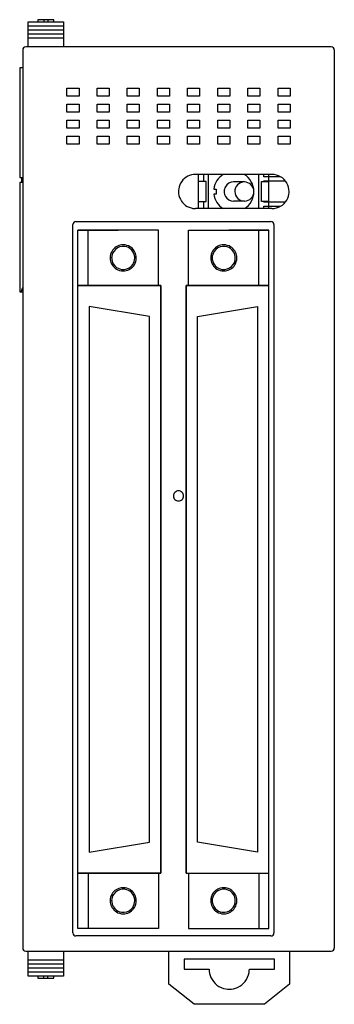
# Model space of a CAD drawing. Extents: x 0.2 to 31.5, y -0.2 to 97.8.
import ezdxf

# ---------------------------------------------------------------- set-up
doc = ezdxf.new("R2010")
doc.units = 0
doc.layers.add('DEFAULT_255_2_778', color=255, linetype='CONTINUOUS')

msp = doc.modelspace()

# ---------------------------------------------------------------- linework, layer by layer
at = {"layer": 'DEFAULT_255_2_778'}
for p, q in [((1.075, 97.187), (1.075, 97.587)), ((1.075, 97.587), (4.575, 97.587)), ((1.075, 96.787), (1.075, 97.187)), ((1.075, 97.187), (4.575, 97.187)), ((3.625, 97.787), (2.025, 97.787)), ((2.025, 97.787), (2.025, 97.587)), ((2.625, 97.787), (2.625, 97.587)), ((3.025, 97.787), (3.025, 97.587)), ((3.625, 97.587), (3.625, 97.787)), ((4.575, 97.587), (4.575, 97.187)), ((4.575, 97.187), (4.575, 96.787)), ((1.075, 96.387), (1.075, 96.787)), ((1.075, 96.787), (4.575, 96.787)), ((1.075, 95.987), (1.075, 96.387)), ((1.075, 96.387), (4.575, 96.387)), ((4.575, 96.787), (4.575, 96.387)), ((4.575, 96.387), (4.575, 95.987)), ((31.225, 95.087), (0.825, 95.087)), ((1.075, 95.087), (1.075, 95.987)), ((1.075, 95.987), (4.575, 95.987)), ((4.575, 95.987), (4.575, 95.087)), ((0.525, 94.787), (0.525, 5.384)), ((31.525, 94.787), (31.525, 5.387)), ((0.525, 92.987), (0.225, 92.987)), ((0.225, 92.987), (0.225, 82.087)), ((4.925, 90.187), (4.925, 90.987)), ((4.925, 90.987), (6.125, 90.987)), ((6.125, 90.187), (4.925, 90.187)), ((6.125, 90.987), (6.125, 90.187)), ((7.925, 90.187), (7.925, 90.987)), ((7.925, 90.987), (9.125, 90.987)), ((9.125, 90.187), (7.925, 90.187)), ((9.125, 90.987), (9.125, 90.187)), ((10.925, 90.187), (10.925, 90.987)), ((10.925, 90.987), (12.125, 90.987)), ((12.125, 90.187), (10.925, 90.187)), ((12.125, 90.987), (12.125, 90.187)), ((13.925, 90.187), (13.925, 90.987)), ((13.925, 90.987), (15.125, 90.987)), ((15.125, 90.187), (13.925, 90.187)), ((15.125, 90.987), (15.125, 90.187)), ((16.925, 90.187), (16.925, 90.987)), ((16.925, 90.987), (18.125, 90.987)), ((18.125, 90.187), (16.925, 90.187)), ((18.125, 90.987), (18.125, 90.187)), ((19.925, 90.187), (19.925, 90.987)), ((19.925, 90.987), (21.125, 90.987)), ((21.125, 90.187), (19.925, 90.187)), ((21.125, 90.987), (21.125, 90.187)), ((22.925, 90.187), (22.925, 90.987)), ((22.925, 90.987), (24.125, 90.987)), ((24.125, 90.187), (22.925, 90.187)), ((24.125, 90.987), (24.125, 90.187)), ((25.925, 90.187), (25.925, 90.987)), ((25.925, 90.987), (27.125, 90.987)), ((27.125, 90.187), (25.925, 90.187)), ((27.125, 90.987), (27.125, 90.187)), ((4.925, 88.587), (4.925, 89.387)), ((4.925, 89.387), (6.125, 89.387)), ((6.125, 89.387), (6.125, 88.587)), ((7.925, 88.587), (7.925, 89.387)), ((7.925, 89.387), (9.125, 89.387)), ((9.125, 89.387), (9.125, 88.587)), ((10.925, 88.587), (10.925, 89.387)), ((10.925, 89.387), (12.125, 89.387)), ((12.125, 89.387), (12.125, 88.587)), ((13.925, 88.587), (13.925, 89.387)), ((13.925, 89.387), (15.125, 89.387)), ((15.125, 89.387), (15.125, 88.587)), ((16.925, 88.587), (16.925, 89.387)), ((16.925, 89.387), (18.125, 89.387)), ((18.125, 89.387), (18.125, 88.587)), ((19.925, 88.587), (19.925, 89.387)), ((19.925, 89.387), (21.125, 89.387)), ((21.125, 89.387), (21.125, 88.587)), ((22.925, 88.587), (22.925, 89.387)), ((22.925, 89.387), (24.125, 89.387)), ((24.125, 89.387), (24.125, 88.587)), ((25.925, 88.587), (25.925, 89.387)), ((25.925, 89.387), (27.125, 89.387)), ((27.125, 89.387), (27.125, 88.587)), ((6.125, 88.587), (4.925, 88.587)), ((9.125, 88.587), (7.925, 88.587)), ((12.125, 88.587), (10.925, 88.587)), ((15.125, 88.587), (13.925, 88.587)), ((18.125, 88.587), (16.925, 88.587)), ((21.125, 88.587), (19.925, 88.587)), ((24.125, 88.587), (22.925, 88.587)), ((27.125, 88.587), (25.925, 88.587)), ((4.925, 86.987), (4.925, 87.787)), ((4.925, 87.787), (6.125, 87.787)), ((6.125, 87.787), (6.125, 86.987)), ((7.925, 86.987), (7.925, 87.787)), ((7.925, 87.787), (9.125, 87.787)), ((9.125, 87.787), (9.125, 86.987)), ((10.925, 86.987), (10.925, 87.787)), ((10.925, 87.787), (12.125, 87.787)), ((12.125, 87.787), (12.125, 86.987)), ((13.925, 86.987), (13.925, 87.787)), ((13.925, 87.787), (15.125, 87.787)), ((15.125, 87.787), (15.125, 86.987)), ((16.925, 86.987), (16.925, 87.787)), ((16.925, 87.787), (18.125, 87.787)), ((18.125, 87.787), (18.125, 86.987)), ((19.925, 86.987), (19.925, 87.787)), ((19.925, 87.787), (21.125, 87.787)), ((21.125, 87.787), (21.125, 86.987)), ((22.925, 86.987), (22.925, 87.787)), ((22.925, 87.787), (24.125, 87.787)), ((24.125, 87.787), (24.125, 86.987)), ((25.925, 86.987), (25.925, 87.787)), ((25.925, 87.787), (27.125, 87.787)), ((27.125, 87.787), (27.125, 86.987)), ((6.125, 86.987), (4.925, 86.987)), ((9.125, 86.987), (7.925, 86.987)), ((12.125, 86.987), (10.925, 86.987)), ((15.125, 86.987), (13.925, 86.987)), ((18.125, 86.987), (16.925, 86.987)), ((21.125, 86.987), (19.925, 86.987)), ((24.125, 86.987), (22.925, 86.987)), ((27.125, 86.987), (25.925, 86.987)), ((4.925, 85.387), (4.925, 86.187)), ((4.925, 86.187), (6.125, 86.187)), ((6.125, 85.387), (4.925, 85.387)), ((6.125, 86.187), (6.125, 85.387)), ((7.925, 85.387), (7.925, 86.187)), ((7.925, 86.187), (9.125, 86.187)), ((9.125, 85.387), (7.925, 85.387)), ((9.125, 86.187), (9.125, 85.387)), ((10.925, 85.387), (10.925, 86.187)), ((10.925, 86.187), (12.125, 86.187)), ((12.125, 85.387), (10.925, 85.387)), ((12.125, 86.187), (12.125, 85.387)), ((13.925, 85.387), (13.925, 86.187)), ((13.925, 86.187), (15.125, 86.187)), ((15.125, 85.387), (13.925, 85.387)), ((15.125, 86.187), (15.125, 85.387)), ((16.925, 85.387), (16.925, 86.187)), ((16.925, 86.187), (18.125, 86.187)), ((18.125, 85.387), (16.925, 85.387)), ((18.125, 86.187), (18.125, 85.387)), ((19.925, 85.387), (19.925, 86.187)), ((19.925, 86.187), (21.125, 86.187)), ((21.125, 85.387), (19.925, 85.387)), ((21.125, 86.187), (21.125, 85.387)), ((22.925, 85.387), (22.925, 86.187)), ((22.925, 86.187), (24.125, 86.187)), ((24.125, 85.387), (22.925, 85.387)), ((24.125, 86.187), (24.125, 85.387)), ((25.925, 85.387), (25.925, 86.187)), ((25.925, 86.187), (27.125, 86.187)), ((27.125, 85.387), (25.925, 85.387)), ((27.125, 86.187), (27.125, 85.387)), ((25.325, 82.388), (17.725, 82.388)), ((18.025, 78.987), (18.025, 82.387)), ((18.525, 82.387), (18.525, 81.684)), ((19.025, 78.987), (19.025, 82.387)), ((24.025, 78.987), (24.025, 82.387)), ((24.525, 82.154), (24.525, 82.387)), ((25.025, 78.987), (25.025, 82.387)), ((0.225, 82.087), (0.525, 82.087)), ((0.525, 81.587), (0.225, 81.587)), ((0.225, 81.587), (0.225, 70.687)), ((0.401, 82.087), (0.401, 81.587)), ((18.775, 81.684), (18.025, 81.684)), ((18.775, 79.684), (18.775, 81.684)), ((22.575, 81.634), (21.525, 81.634)), ((24.275, 79.684), (24.275, 81.684)), ((24.275, 81.684), (25.025, 81.684)), ((26.185, 82.154), (24.525, 82.154)), ((24.525, 81.684), (24.525, 81.754)), ((24.525, 81.754), (26.649, 81.754)), ((19.541, 80.934), (19.775, 80.934)), ((19.775, 80.434), (19.541, 80.434)), ((19.775, 80.934), (19.775, 80.434)), ((20.559, 80.684), (20.559, 80.684)), ((21.625, 80.684), (21.625, 80.684)), ((27.025, 80.688), (27.025, 80.688)), ((18.025, 79.684), (18.775, 79.684)), ((18.525, 79.684), (18.525, 78.987)), ((22.575, 79.734), (21.525, 79.734)), ((25.025, 79.684), (24.275, 79.684)), ((24.525, 79.614), (24.525, 79.684)), ((26.643, 79.614), (24.525, 79.614)), ((25.325, 78.987), (17.725, 78.987)), ((24.525, 78.987), (24.525, 79.214)), ((24.525, 79.214), (26.173, 79.214)), ((5.825, 77.687), (25.225, 77.687)), ((5.525, 6.887), (5.525, 77.387)), ((14.025, 76.826), (6.025, 76.826)), ((6.025, 7.346), (6.025, 76.826)), ((6.025, 7.346), (6.025, 76.826)), ((6.025, 76.826), (10.025, 76.826)), ((7.025, 71.326), (7.025, 76.826)), ((14.025, 71.326), (14.025, 76.826)), ((17.025, 76.826), (25.025, 76.826)), ((17.025, 71.326), (17.025, 76.826)), ((25.025, 76.826), (21.025, 76.826)), ((24.025, 71.326), (24.025, 76.826)), ((25.025, 7.346), (25.025, 76.826)), ((25.025, 7.346), (25.025, 76.826)), ((25.525, 77.387), (25.525, 6.887)), ((9.225, 74.076), (9.225, 74.076)), ((9.375, 74.076), (9.375, 74.076)), ((19.225, 74.076), (19.225, 74.076)), ((19.375, 74.076), (19.375, 74.076)), ((0.225, 70.687), (0.525, 70.687)), ((0.374, 70.687), (0.525, 71.118)), ((14.275, 71.326), (6.025, 71.326)), ((6.025, 71.326), (14.275, 71.326)), ((14.275, 12.846), (14.275, 71.326)), ((14.275, 71.326), (14.275, 12.846)), ((16.775, 12.846), (16.775, 71.326)), ((16.775, 71.326), (25.025, 71.326)), ((25.025, 71.326), (16.775, 71.326)), ((16.775, 71.326), (16.775, 12.846)), ((7.15, 69.246), (7.15, 14.926)), ((13.15, 68.246), (7.15, 69.246)), ((17.9, 68.246), (23.9, 69.246)), ((23.9, 69.246), (23.9, 14.926)), ((13.15, 15.926), (13.15, 68.246)), ((17.9, 15.926), (17.9, 68.246)), ((15.525, 50.387), (15.525, 50.387)), ((7.15, 14.926), (13.15, 15.926)), ((23.9, 14.926), (17.9, 15.926)), ((6.025, 12.846), (14.275, 12.846)), ((14.275, 12.846), (6.025, 12.846)), ((7.025, 12.846), (7.025, 7.346)), ((14.025, 12.846), (14.025, 7.346)), ((16.775, 12.846), (25.025, 12.846)), ((17.025, 12.846), (17.025, 7.346)), ((24.025, 12.846), (24.025, 7.346)), ((9.225, 10.096), (9.225, 10.096)), ((9.375, 10.096), (9.375, 10.096)), ((19.225, 10.096), (19.225, 10.096)), ((19.375, 10.096), (19.375, 10.096)), ((14.025, 7.346), (6.025, 7.346)), ((10.025, 7.346), (6.025, 7.346)), ((17.025, 7.346), (25.025, 7.346)), ((21.025, 7.346), (25.025, 7.346)), ((25.225, 6.587), (5.825, 6.587)), ((0.828, 5.087), (31.225, 5.087)), ((1.075, 4.187), (1.075, 5.087)), ((4.575, 5.087), (4.575, 4.187)), ((15.075, 1.787), (15.075, 5.087)), ((27.075, 5.087), (27.075, 1.787)), ((1.075, 3.787), (1.075, 4.187)), ((4.575, 4.187), (1.075, 4.187)), ((4.575, 4.187), (4.575, 3.787)), ((25.575, 4.287), (16.575, 4.287)), ((16.575, 4.287), (16.575, 3.287)), ((25.575, 3.287), (25.575, 4.287)), ((1.075, 3.387), (1.075, 3.787)), ((4.575, 3.787), (1.075, 3.787)), ((1.075, 2.987), (1.075, 3.387)), ((4.575, 3.387), (1.075, 3.387)), ((1.075, 2.587), (1.075, 2.987)), ((4.575, 2.987), (1.075, 2.987)), ((4.575, 3.787), (4.575, 3.387)), ((4.575, 3.387), (4.575, 2.987)), ((4.575, 2.987), (4.575, 2.587)), ((16.575, 3.287), (19.075, 3.287)), ((23.075, 3.287), (25.575, 3.287)), ((4.575, 2.587), (1.075, 2.587)), ((2.025, 2.587), (2.025, 2.387)), ((2.025, 2.387), (3.625, 2.387)), ((2.625, 2.387), (2.625, 2.587)), ((3.025, 2.387), (3.025, 2.587)), ((3.625, 2.387), (3.625, 2.587)), ((17.575, -0.213), (15.075, 1.787)), ((27.075, 1.787), (24.575, -0.213)), ((24.575, -0.213), (17.575, -0.213))]:
    msp.add_line(p, q, dxfattribs=at)
for centre, radius, start, end in [((0.825, 94.787), 0.3, 89.98268, 134.97296), ((31.225, 94.787), 0.3, 45.02705, 90.01729), ((31.225, 94.787), 0.3, 45.02695, 90.0174), ((0.825, 94.787), 0.3, 135.02699, 180.01733), ((31.225, 94.787), 0.3, 359.98259, 44.9731), ((31.225, 94.787), 0.3, 359.98259, 44.9731), ((17.722, 80.695), 1.693, 89.91373, 117.11164), ((21.525, 80.684), 2, 121.59638, 172.81372), ((21.524, 80.684), 2, 0.19627, 58.39635), ((25.325, 80.687), 1.7, 30.00233, 89.99038), ((17.726, 80.687), 1.702, 117.10713, 171.2547), ((21.509, 80.684), 0.95, 90.00321, 149.67758), ((21.509, 80.682), 0.952, 89.0475, 90.00089), ((22.572, 80.685), 0.947, 135.9533, 180.07669), ((22.574, 80.687), 0.947, 90.6872, 136.10298), ((22.575, 80.663), 0.971, 90.00036, 90.74203), ((22.576, 80.687), 0.947, 45.94937, 90.07771), ((22.577, 80.685), 0.947, 0.68548, 46.09725), ((25.322, 80.686), 1.703, 28.92604, 30.00183), ((25.327, 80.688), 1.698, 359.98693, 28.93005), ((17.738, 80.688), 1.713, 171.36119, 180.01871), ((17.718, 80.685), 1.693, 179.91542, 207.1122), ((21.525, 80.684), 2, 187.1836, 238.01217), ((21.509, 80.684), 0.949, 149.67541, 180.01234), ((21.509, 80.684), 0.95, 180.011, 210.31798), ((22.595, 80.684), 0.97, 180.00036, 180.74217), ((22.572, 80.683), 0.947, 180.68911, 226.10643), ((21.524, 80.684), 2, 301.99863, 359.99767), ((22.578, 80.683), 0.947, 315.78413, 0.07594), ((22.554, 80.684), 0.971, 0.00036, 0.74203), ((21.505, 80.684), 2.02, 0.00002, 0.19751), ((25.325, 80.688), 1.7, 330.01125, 357.1045), ((25.322, 80.688), 1.703, 357.09896, 359.99282), ((17.726, 80.689), 1.702, 207.10443, 261.24881), ((21.509, 80.684), 0.95, 210.32242, 269.99679), ((21.509, 80.686), 0.952, 269.99911, 270.9525), ((22.573, 80.681), 0.947, 225.95533, 270.07639), ((22.575, 80.702), 0.968, 269.99944, 270.7403), ((22.576, 80.681), 0.947, 270.68301, 315.93378), ((25.325, 80.687), 1.7, 269.99955, 330.00774), ((17.724, 80.7), 1.713, 261.35908, 270.01861), ((5.825, 77.387), 0.3, 135.02699, 180.01733), ((5.825, 77.387), 0.3, 89.98261, 134.97303), ((25.225, 77.387), 0.3, 45.02695, 90.0174), ((25.225, 77.387), 0.3, 359.98259, 44.9731), ((10.522, 74.079), 1.297, 148.27709, 180.1324), ((10.521, 74.079), 1.147, 145.32123, 180.1387), ((10.521, 74.08), 1.296, 97.02264, 148.27672), ((10.521, 74.079), 1.146, 95.30993, 145.34285), ((10.524, 74.052), 1.324, 89.98493, 97.01355), ((10.524, 74.052), 1.174, 89.99091, 95.3293), ((10.528, 74.079), 1.297, 58.27709, 90.1324), ((10.527, 74.079), 1.147, 54.9731, 90.1347), ((10.528, 74.079), 1.147, 5.28316, 55.0036), ((10.528, 74.08), 1.296, 7.02264, 58.27672), ((20.523, 74.079), 1.297, 148.27709, 180.1324), ((20.522, 74.079), 1.147, 145.32123, 180.1387), ((20.522, 74.08), 1.296, 97.02264, 148.27672), ((20.522, 74.079), 1.146, 95.30993, 145.34285), ((20.525, 74.052), 1.324, 89.98493, 97.01355), ((20.525, 74.052), 1.174, 89.99091, 95.3293), ((20.528, 74.079), 1.297, 58.27709, 90.1324), ((20.528, 74.079), 1.147, 54.9731, 90.1347), ((20.528, 74.079), 1.147, 5.28316, 55.0036), ((20.529, 74.08), 1.296, 7.02264, 58.27672), ((10.549, 74.076), 1.324, 179.98493, 187.01355), ((10.521, 74.072), 1.296, 187.02264, 238.27672), ((10.548, 74.076), 1.173, 179.9911, 185.29815), ((10.521, 74.073), 1.147, 185.28321, 234.99989), ((10.528, 74.073), 1.146, 324.96957, 0.13387), ((10.527, 74.073), 1.297, 328.27709, 0.1324), ((10.501, 74.076), 1.173, 359.99095, 5.29861), ((10.5, 74.076), 1.324, 359.98493, 7.01355), ((20.55, 74.076), 1.324, 179.98493, 187.01355), ((20.522, 74.072), 1.296, 187.02264, 238.27672), ((20.549, 74.076), 1.173, 179.9911, 185.29815), ((20.522, 74.073), 1.147, 185.28321, 234.99989), ((20.529, 74.073), 1.146, 324.96957, 0.13387), ((20.528, 74.073), 1.297, 328.27709, 0.1324), ((20.502, 74.076), 1.173, 359.99095, 5.29861), ((20.501, 74.076), 1.324, 359.98493, 7.01355), ((10.522, 74.073), 1.297, 238.27709, 270.1324), ((10.522, 74.073), 1.147, 234.97017, 270.13545), ((10.525, 74.099), 1.173, 269.99099, 275.29931), ((10.525, 74.1), 1.324, 269.98493, 277.01355), ((10.528, 74.073), 1.147, 275.28591, 325.00158), ((10.528, 74.072), 1.296, 277.02264, 328.27672), ((20.522, 74.073), 1.297, 238.27709, 270.1324), ((20.523, 74.073), 1.147, 234.97017, 270.13545), ((20.526, 74.099), 1.173, 269.99099, 275.29931), ((20.526, 74.1), 1.324, 269.98493, 277.01355), ((20.528, 74.073), 1.147, 275.28591, 325.00158), ((20.529, 74.072), 1.296, 277.02264, 328.27672), ((16.024, 50.388), 0.499, 89.87502, 180.12496), ((16.024, 50.386), 0.499, 179.87502, 270.12498), ((16.026, 50.388), 0.499, 359.87256, 90.11598), ((16.026, 50.386), 0.499, 269.88402, 0.12744), ((10.522, 10.099), 1.297, 148.27709, 180.1324), ((10.521, 10.1), 1.296, 97.02264, 148.27672), ((10.521, 10.099), 1.146, 95.30993, 145.34285), ((10.524, 10.072), 1.324, 89.98493, 97.01355), ((10.524, 10.072), 1.174, 89.99091, 95.3293), ((10.528, 10.099), 1.297, 58.27709, 90.1324), ((10.527, 10.099), 1.147, 54.9731, 90.1347), ((10.528, 10.099), 1.147, 5.28316, 55.0036), ((10.528, 10.1), 1.296, 7.02264, 58.27672), ((20.523, 10.099), 1.297, 148.27709, 180.1324), ((20.522, 10.1), 1.296, 97.02264, 148.27672), ((20.522, 10.099), 1.146, 95.30993, 145.34285), ((20.525, 10.072), 1.324, 89.98493, 97.01355), ((20.525, 10.072), 1.174, 89.99091, 95.3293), ((20.528, 10.099), 1.297, 58.27709, 90.1324), ((20.528, 10.099), 1.147, 54.9731, 90.1347), ((20.528, 10.099), 1.147, 5.28316, 55.0036), ((20.529, 10.1), 1.296, 7.02264, 58.27672), ((10.549, 10.096), 1.324, 179.98493, 187.01355), ((10.521, 10.093), 1.296, 187.02264, 238.27672), ((10.521, 10.099), 1.147, 145.32123, 180.1387), ((10.548, 10.096), 1.173, 179.9911, 185.29815), ((10.521, 10.093), 1.147, 185.28321, 234.99989), ((10.528, 10.093), 1.146, 324.96957, 0.13387), ((10.527, 10.093), 1.297, 328.27709, 0.1324), ((10.501, 10.096), 1.173, 359.99095, 5.29861), ((10.5, 10.096), 1.324, 359.98493, 7.01355), ((20.55, 10.096), 1.324, 179.98493, 187.01355), ((20.522, 10.093), 1.296, 187.02264, 238.27672), ((20.522, 10.099), 1.147, 145.32123, 180.1387), ((20.549, 10.096), 1.173, 179.9911, 185.29815), ((20.522, 10.093), 1.147, 185.28321, 234.99989), ((20.529, 10.093), 1.146, 324.96957, 0.13387), ((20.528, 10.093), 1.297, 328.27709, 0.1324), ((20.502, 10.096), 1.173, 359.99095, 5.29861), ((20.501, 10.096), 1.324, 359.98493, 7.01355), ((10.522, 10.093), 1.297, 238.27709, 270.1324), ((10.522, 10.093), 1.147, 234.97017, 270.13545), ((10.525, 10.119), 1.173, 269.99099, 275.29931), ((10.528, 10.093), 1.147, 275.28591, 325.00158), ((10.528, 10.093), 1.296, 277.02264, 328.27672), ((20.522, 10.093), 1.297, 238.27709, 270.1324), ((20.523, 10.093), 1.147, 234.97017, 270.13545), ((20.526, 10.119), 1.173, 269.99099, 275.29931), ((20.528, 10.093), 1.147, 275.28591, 325.00158), ((20.529, 10.093), 1.296, 277.02264, 328.27672), ((10.525, 10.12), 1.324, 269.98493, 277.01355), ((20.526, 10.12), 1.324, 269.98493, 277.01355), ((5.825, 6.887), 0.3, 180.02497, 269.99413), ((25.225, 6.887), 0.3, 270.00589, 359.975), ((0.825, 5.387), 0.3, 180.02497, 269.99414), ((31.225, 5.387), 0.3, 270.02493, 359.99416), ((31.225, 5.387), 0.3, 269.98276, 314.97293), ((31.225, 5.387), 0.3, 315.02697, 0.01739), ((21.068, 3.285), 1.993, 179.93152, 204.31263), ((21.073, 3.289), 2.003, 294.34046, 350.1947), ((21.062, 3.287), 2.014, 350.31209, 0.01229), ((21.077, 3.29), 2.003, 204.34046, 260.1947), ((21.075, 3.301), 2.014, 260.31209, 270.01229), ((21.078, 3.28), 1.993, 269.93152, 294.31263)]:
    msp.add_arc(centre, radius, start, end, dxfattribs=at)

doc.saveas('drawing.dxf')
